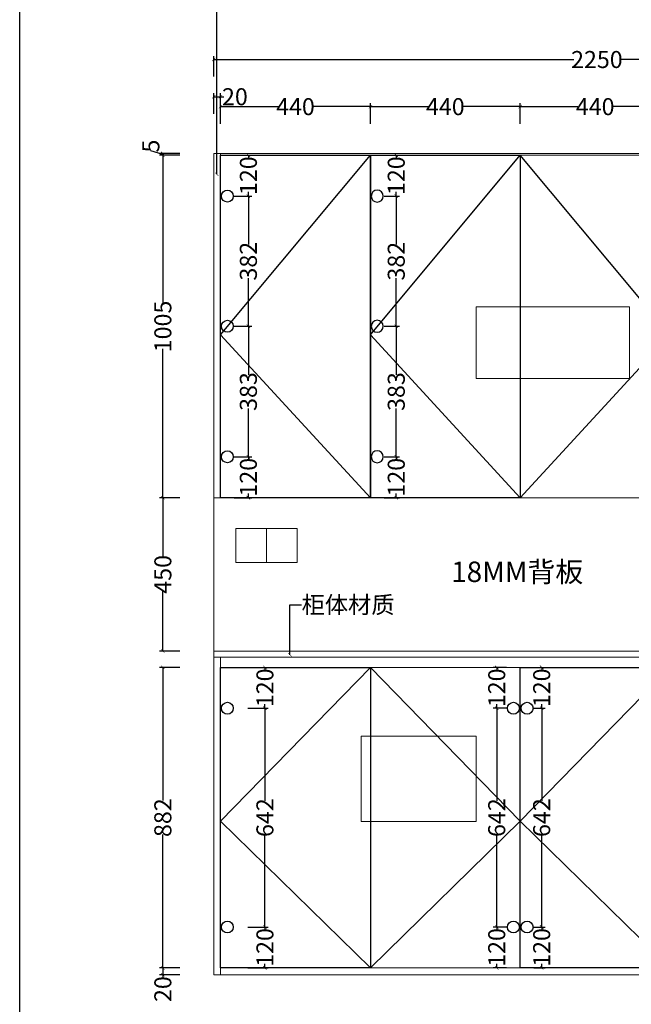
# Model space of a CAD drawing. Units: inches. Extents: x 52149 to 61828, y -6282 to 526.
# Drawn here: x 54264 to 56060, y -4762 to -1872 of the extents above; entities that cross this region are included whole.
import ezdxf

# ---------------------------------------------------------------- set-up
doc = ezdxf.new("R2010")
doc.units = ezdxf.units.IN
doc.layers.get('0').update_dxf_attribs({"lineweight": 13})
for name, color, linetype in [('E22-标题', 7, 'ByLayer'), ('kmx', 251, 'Continuous'), ('内框图层', 1, 'Continuous'), ('铰链孔', 7, 'Continuous'), ('铰链提取', 7, 'Continuous'), ('铰链标注', 7, 'Continuous')]:
    doc.layers.add(name, color=color, linetype=linetype)
doc.dimstyles.get("Standard").update_dxf_attribs({"dimtxt": 50, "dimasz": 10, "dimexe": 10, "dimexo": 20, "dimgap": 0.09, "dimtad": 0, "dimdec": 0, "dimzin": 0, "dimdsep": 46, "dimtxsty": 'Standard', "dimblk": 'ARCHTICK', "dimcen": 0.09, "dimadec": 0, "dimazin": 0, "dimtfac": 1, "dimtdec": 0, "dimtofl": 0, "dimtmove": 0, "dimatfit": 3, "dimldrblk": 'ARCHTICK', "dimfxl": 50, "dimfxlon": 1, "dimtolj": 1, "dimtzin": 0, "dimarcsym": 0})

# ---------------------------------------------------------------- blocks, each defined once
blk = doc.blocks.new('_ArchTick')
at = {"color": 0, "linetype": 'ByBlock', "const_width": 0.15}
blk.add_lwpolyline([(-0.5, -0.5), (0.5, 0.5)], dxfattribs=at)
blk = doc.blocks.new('*D1')
at = {"color": 0, "lineweight": -2, "transparency": 16777216}
for p, q in [((54808.7, -4878), (54808.7, -4938)), ((57083.7, -4878), (57083.7, -4938)), ((54808.7, -4928), (55878.6, -4928)), ((57083.7, -4928), (56013.7, -4928))]:
    blk.add_line(p, q, dxfattribs=at)
at = {"layer": 'Defpoints', "color": 0, "transparency": 16777216}
for p in [(54808.7, -4723), (57083.7, -4723), (57083.7, -4928)]:
    blk.add_point(p, dxfattribs=at)
at = {"color": 0, "lineweight": -2, "transparency": 16777216, "xscale": 10, "yscale": 10, "zscale": 10, "rotation": 180}
blk.add_blockref('_ArchTick', (54808.7, -4928), dxfattribs=at)
at = {"color": 0, "lineweight": -2, "transparency": 16777216, "xscale": 10, "yscale": 10, "zscale": 10}
blk.add_blockref('_ArchTick', (57083.7, -4928), dxfattribs=at)
at = {"color": 0, "transparency": 16777216, "insert": (55946.2, -4928), "char_height": 50, "attachment_point": 5}
blk.add_mtext('\\A1;2275', dxfattribs=at)
blk = doc.blocks.new('*D3')
at = {"color": 0, "lineweight": -2, "transparency": 16777216}
for p, q in [((54833.7, -2148.2), (54833.7, -2088.2)), ((54833.7, -2098.2), (54853.7, -2098.2)), ((54853.7, -2148.2), (54853.7, -2088.2)), ((54853.7, -2098.2), (54863.7, -2098.2))]:
    blk.add_line(p, q, dxfattribs=at)
at = {"layer": 'Defpoints', "color": 0, "transparency": 16777216}
for p in [(54853.7, -2098.2), (54833.7, -2218.1), (54853.7, -2218.1)]:
    blk.add_point(p, dxfattribs=at)
at = {"color": 0, "lineweight": -2, "transparency": 16777216, "xscale": 10, "yscale": 10, "zscale": 10, "rotation": 180}
blk.add_blockref('_ArchTick', (54833.7, -2098.2), dxfattribs=at)
at = {"color": 0, "lineweight": -2, "transparency": 16777216, "xscale": 10, "yscale": 10, "zscale": 10}
blk.add_blockref('_ArchTick', (54853.7, -2098.2), dxfattribs=at)
at = {"color": 0, "transparency": 16777216, "insert": (54895.9, -2098.2), "char_height": 50, "attachment_point": 5}
blk.add_mtext('\\A1;20', dxfattribs=at)
blk = doc.blocks.new('*D4')
at = {"color": 0, "lineweight": -2, "transparency": 16777216}
for p, q in [((54853.7, -2177.3), (54853.7, -2117.3)), ((54853.7, -2127.3), (55023, -2127.3)), ((55293.7, -2127.3), (55124.3, -2127.3)), ((55293.7, -2177.3), (55293.7, -2117.3))]:
    blk.add_line(p, q, dxfattribs=at)
at = {"layer": 'Defpoints', "color": 0, "transparency": 16777216}
for p in [(55293.7, -2127.3), (54853.7, -2218.1), (55293.7, -2218.1)]:
    blk.add_point(p, dxfattribs=at)
at = {"color": 0, "lineweight": -2, "transparency": 16777216, "xscale": 10, "yscale": 10, "zscale": 10, "rotation": 180}
blk.add_blockref('_ArchTick', (54853.7, -2127.3), dxfattribs=at)
at = {"color": 0, "lineweight": -2, "transparency": 16777216, "xscale": 10, "yscale": 10, "zscale": 10}
blk.add_blockref('_ArchTick', (55293.7, -2127.3), dxfattribs=at)
at = {"color": 0, "transparency": 16777216, "insert": (55073.7, -2127.3), "char_height": 50, "attachment_point": 5}
blk.add_mtext('\\A1;440', dxfattribs=at)
blk = doc.blocks.new('*D5')
at = {"color": 0, "lineweight": -2, "transparency": 16777216}
for p, q in [((55293.7, -2177.3), (55293.7, -2117.3)), ((55293.7, -2127.3), (55463, -2127.3)), ((55733.7, -2127.3), (55564.3, -2127.3)), ((55733.7, -2177.3), (55733.7, -2117.3))]:
    blk.add_line(p, q, dxfattribs=at)
at = {"layer": 'Defpoints', "color": 0, "transparency": 16777216}
for p in [(55733.7, -2127.3), (55293.7, -2218.1), (55733.7, -2218.1)]:
    blk.add_point(p, dxfattribs=at)
at = {"color": 0, "lineweight": -2, "transparency": 16777216, "xscale": 10, "yscale": 10, "zscale": 10, "rotation": 180}
blk.add_blockref('_ArchTick', (55293.7, -2127.3), dxfattribs=at)
at = {"color": 0, "lineweight": -2, "transparency": 16777216, "xscale": 10, "yscale": 10, "zscale": 10}
blk.add_blockref('_ArchTick', (55733.7, -2127.3), dxfattribs=at)
at = {"color": 0, "transparency": 16777216, "insert": (55513.7, -2127.3), "char_height": 50, "attachment_point": 5}
blk.add_mtext('\\A1;440', dxfattribs=at)
blk = doc.blocks.new('*D6')
at = {"color": 0, "lineweight": -2, "transparency": 16777216}
for p, q in [((55733.7, -2177.3), (55733.7, -2117.3)), ((55733.7, -2127.3), (55903, -2127.3)), ((56173.7, -2127.3), (56004.3, -2127.3)), ((56173.7, -2177.3), (56173.7, -2117.3))]:
    blk.add_line(p, q, dxfattribs=at)
at = {"layer": 'Defpoints', "color": 0, "transparency": 16777216}
for p in [(56173.7, -2127.3), (55733.7, -2218.1), (56173.7, -2218.1)]:
    blk.add_point(p, dxfattribs=at)
at = {"color": 0, "lineweight": -2, "transparency": 16777216, "xscale": 10, "yscale": 10, "zscale": 10, "rotation": 180}
blk.add_blockref('_ArchTick', (55733.7, -2127.3), dxfattribs=at)
at = {"color": 0, "lineweight": -2, "transparency": 16777216, "xscale": 10, "yscale": 10, "zscale": 10}
blk.add_blockref('_ArchTick', (56173.7, -2127.3), dxfattribs=at)
at = {"color": 0, "transparency": 16777216, "insert": (55953.7, -2127.3), "char_height": 50, "attachment_point": 5}
blk.add_mtext('\\A1;440', dxfattribs=at)
blk = doc.blocks.new('*D10')
at = {"color": 0, "lineweight": -2, "transparency": 16777216}
for p, q in [((54734.3, -4654.9), (54674.3, -4654.9)), ((54734.3, -4674.9), (54674.3, -4674.9)), ((54684.3, -4654.9), (54684.3, -4674.9)), ((54684.3, -4674.9), (54684.3, -4684.9))]:
    blk.add_line(p, q, dxfattribs=at)
at = {"layer": 'Defpoints', "color": 0, "transparency": 16777216}
for p in [(54684.3, -4674.9), (54853.7, -4654.9), (54853.7, -4674.9)]:
    blk.add_point(p, dxfattribs=at)
at = {"color": 0, "lineweight": -2, "transparency": 16777216, "xscale": 10, "yscale": 10, "zscale": 10}
for p, rotation in [((54684.3, -4654.9), 90), ((54684.3, -4674.9), 270)]:
    blk.add_blockref('_ArchTick', p, dxfattribs=dict(at, rotation=rotation))
at = {"color": 0, "transparency": 16777216, "insert": (54684.3, -4717.1), "char_height": 50, "attachment_point": 5, "rotation": 90}
blk.add_mtext('\\A1;20', dxfattribs=at)
blk = doc.blocks.new('*D11')
at = {"color": 0, "lineweight": -2, "transparency": 16777216}
for p, q in [((54734.3, -3772.9), (54674.3, -3772.9)), ((54684.3, -3772.9), (54684.3, -4163.9)), ((54684.3, -4654.9), (54684.3, -4263.8)), ((54734.3, -4654.9), (54674.3, -4654.9))]:
    blk.add_line(p, q, dxfattribs=at)
at = {"layer": 'Defpoints', "color": 0, "transparency": 16777216}
for p in [(54684.3, -3772.9), (54853.7, -3772.9), (54853.7, -4654.9)]:
    blk.add_point(p, dxfattribs=at)
at = {"color": 0, "lineweight": -2, "transparency": 16777216, "xscale": 10, "yscale": 10, "zscale": 10}
for p, rotation in [((54684.3, -3772.9), 90), ((54684.3, -4654.9), 270)]:
    blk.add_blockref('_ArchTick', p, dxfattribs=dict(at, rotation=rotation))
at = {"color": 0, "transparency": 16777216, "insert": (54684.3, -4213.9), "char_height": 50, "attachment_point": 5, "rotation": 90}
blk.add_mtext('\\A1;882', dxfattribs=at)
blk = doc.blocks.new('*D12')
at = {"color": 0, "lineweight": -2, "transparency": 16777216}
for p, q in [((54734.3, -3274.9), (54674.3, -3274.9)), ((54684.3, -3274.9), (54684.3, -3449.2)), ((54684.3, -3724.9), (54684.3, -3550.5)), ((54734.3, -3724.9), (54674.3, -3724.9))]:
    blk.add_line(p, q, dxfattribs=at)
at = {"layer": 'Defpoints', "color": 0, "transparency": 16777216}
for p in [(54684.3, -3274.9), (54868.7, -3274.9), (54833.7, -3724.9)]:
    blk.add_point(p, dxfattribs=at)
at = {"color": 0, "lineweight": -2, "transparency": 16777216, "xscale": 10, "yscale": 10, "zscale": 10}
for p, rotation in [((54684.3, -3274.9), 90), ((54684.3, -3724.9), 270)]:
    blk.add_blockref('_ArchTick', p, dxfattribs=dict(at, rotation=rotation))
at = {"color": 0, "transparency": 16777216, "insert": (54684.3, -3499.9), "char_height": 50, "attachment_point": 5, "rotation": 90}
blk.add_mtext('\\A1;450', dxfattribs=at)
blk = doc.blocks.new('*D13')
at = {"color": 0, "lineweight": -2, "transparency": 16777216}
for p, q in [((54734.3, -2269.9), (54674.3, -2269.9)), ((54684.3, -2269.9), (54684.3, -2707.1)), ((54684.3, -3274.9), (54684.3, -2837.7)), ((54734.3, -3274.9), (54674.3, -3274.9))]:
    blk.add_line(p, q, dxfattribs=at)
at = {"layer": 'Defpoints', "color": 0, "transparency": 16777216}
for p in [(54684.3, -2269.9), (54853.7, -2269.9), (54868.7, -3274.9)]:
    blk.add_point(p, dxfattribs=at)
at = {"color": 0, "lineweight": -2, "transparency": 16777216, "xscale": 10, "yscale": 10, "zscale": 10}
for p, rotation in [((54684.3, -2269.9), 90), ((54684.3, -3274.9), 270)]:
    blk.add_blockref('_ArchTick', p, dxfattribs=dict(at, rotation=rotation))
at = {"color": 0, "transparency": 16777216, "insert": (54684.3, -2772.4), "char_height": 50, "attachment_point": 5, "rotation": 90}
blk.add_mtext('\\A1;1005', dxfattribs=at)
blk = doc.blocks.new('*D14')
at = {"color": 0, "lineweight": -2, "transparency": 16777216}
for p, q in [((54649.1, -2256.8), (54649.1, -2256.6)), ((54684.3, -2267.4), (54649.1, -2256.8)), ((54734.3, -2264.9), (54674.3, -2264.9)), ((54734.3, -2269.9), (54674.3, -2269.9)), ((54684.3, -2269.9), (54684.3, -2264.9))]:
    blk.add_line(p, q, dxfattribs=at)
at = {"layer": 'Defpoints', "color": 0, "transparency": 16777216}
for p in [(54684.3, -2264.9), (54853.7, -2264.9), (54853.7, -2269.9)]:
    blk.add_point(p, dxfattribs=at)
at = {"color": 0, "lineweight": -2, "transparency": 16777216, "xscale": 10, "yscale": 10, "zscale": 10}
for p, rotation in [((54684.3, -2264.9), 90), ((54684.3, -2269.9), 270)]:
    blk.add_blockref('_ArchTick', p, dxfattribs=dict(at, rotation=rotation))
at = {"color": 0, "transparency": 16777216, "insert": (54649.1, -2243), "char_height": 50, "attachment_point": 5, "rotation": 90}
blk.add_mtext('\\A1;5', dxfattribs=at)
blk = doc.blocks.new('*D22')
at = {"color": 0, "lineweight": -2, "transparency": 16777216}
for p, q in [((54833.7, -2039), (54833.7, -1979)), ((54833.7, -1989), (55890.7, -1989)), ((57083.7, -1989), (56026.6, -1989)), ((57083.7, -2039), (57083.7, -1979))]:
    blk.add_line(p, q, dxfattribs=at)
at = {"layer": 'Defpoints', "color": 0, "transparency": 16777216}
for p in [(57083.7, -1989), (54833.7, -2264.9), (57083.7, -2264.9)]:
    blk.add_point(p, dxfattribs=at)
at = {"color": 0, "lineweight": -2, "transparency": 16777216, "xscale": 10, "yscale": 10, "zscale": 10, "rotation": 180}
blk.add_blockref('_ArchTick', (54833.7, -1989), dxfattribs=at)
at = {"color": 0, "lineweight": -2, "transparency": 16777216, "xscale": 10, "yscale": 10, "zscale": 10}
blk.add_blockref('_ArchTick', (57083.7, -1989), dxfattribs=at)
at = {"color": 0, "transparency": 16777216, "insert": (55958.7, -1989), "char_height": 50, "attachment_point": 5}
blk.add_mtext('\\A1;2250', dxfattribs=at)
blk = doc.blocks.new('快速绘制B8C6', base_point=(54873.7, -2389.9))
at = {"layer": '铰链孔', "color": 5}
blk.add_circle((54873.7, -2389.9), 17.5, dxfattribs=at)
blk = doc.blocks.new('快速绘制B8CC', base_point=(54873.7, -2771.9))
at = {"layer": '铰链孔', "color": 5}
blk.add_circle((54873.7, -2771.9), 17.5, dxfattribs=at)
blk = doc.blocks.new('快速绘制B8D2', base_point=(54873.7, -3154.9))
at = {"layer": '铰链孔', "color": 5}
blk.add_circle((54873.7, -3154.9), 17.5, dxfattribs=at)
blk = doc.blocks.new('*D74')
at = {"layer": 'Defpoints', "color": 0, "transparency": 16777216}
for p in [(54873.7, -3154.9), (54935.4, -3154.9), (54873.7, -3274.9)]:
    blk.add_point(p, dxfattribs=at)
at = {"layer": '铰链标注', "color": 0, "lineweight": -2, "transparency": 16777216}
for p, q in [((54893.7, -3154.9), (54945.4, -3154.9)), ((54935.4, -3154.9), (54935.4, -3167)), ((54935.4, -3274.9), (54935.4, -3262.7)), ((54893.7, -3274.9), (54945.4, -3274.9))]:
    blk.add_line(p, q, dxfattribs=at)
at = {"layer": '铰链标注', "color": 0, "lineweight": -2, "transparency": 16777216, "xscale": 10, "yscale": 10, "zscale": 10}
for p, rotation in [((54935.4, -3154.9), 90), ((54935.4, -3274.9), 270)]:
    blk.add_blockref('_ArchTick', p, dxfattribs=dict(at, rotation=rotation))
at = {"layer": '铰链标注', "color": 0, "transparency": 16777216, "insert": (54935.4, -3214.9), "char_height": 50, "attachment_point": 5, "rotation": 90}
blk.add_mtext('\\A1;120', dxfattribs=at)
blk = doc.blocks.new('*D75')
at = {"layer": 'Defpoints', "color": 0, "transparency": 16777216}
for p in [(54873.7, -2771.9), (54935.4, -2771.9), (54873.7, -3154.9)]:
    blk.add_point(p, dxfattribs=at)
at = {"layer": '铰链标注', "color": 0, "lineweight": -2, "transparency": 16777216}
for p, q in [((54893.7, -2771.9), (54945.4, -2771.9)), ((54935.4, -2771.9), (54935.4, -2914)), ((54935.4, -3154.9), (54935.4, -3012.8)), ((54893.7, -3154.9), (54945.4, -3154.9))]:
    blk.add_line(p, q, dxfattribs=at)
at = {"layer": '铰链标注', "color": 0, "lineweight": -2, "transparency": 16777216, "xscale": 10, "yscale": 10, "zscale": 10}
for p, rotation in [((54935.4, -2771.9), 90), ((54935.4, -3154.9), 270)]:
    blk.add_blockref('_ArchTick', p, dxfattribs=dict(at, rotation=rotation))
at = {"layer": '铰链标注', "color": 0, "transparency": 16777216, "insert": (54935.4, -2963.4), "char_height": 50, "attachment_point": 5, "rotation": 90}
blk.add_mtext('\\A1;383', dxfattribs=at)
blk = doc.blocks.new('*D76')
at = {"layer": 'Defpoints', "color": 0, "transparency": 16777216}
for p in [(54873.7, -2389.9), (54935.4, -2389.9), (54873.7, -2771.9)]:
    blk.add_point(p, dxfattribs=at)
at = {"layer": '铰链标注', "color": 0, "lineweight": -2, "transparency": 16777216}
for p, q in [((54893.7, -2389.9), (54945.4, -2389.9)), ((54935.4, -2389.9), (54935.4, -2531.5)), ((54935.4, -2771.9), (54935.4, -2630.3)), ((54893.7, -2771.9), (54945.4, -2771.9))]:
    blk.add_line(p, q, dxfattribs=at)
at = {"layer": '铰链标注', "color": 0, "lineweight": -2, "transparency": 16777216, "xscale": 10, "yscale": 10, "zscale": 10}
for p, rotation in [((54935.4, -2389.9), 90), ((54935.4, -2771.9), 270)]:
    blk.add_blockref('_ArchTick', p, dxfattribs=dict(at, rotation=rotation))
at = {"layer": '铰链标注', "color": 0, "transparency": 16777216, "insert": (54935.4, -2580.9), "char_height": 50, "attachment_point": 5, "rotation": 90}
blk.add_mtext('\\A1;382', dxfattribs=at)
blk = doc.blocks.new('*D77')
at = {"layer": 'Defpoints', "color": 0, "transparency": 16777216}
for p in [(54873.7, -2269.9), (54935.4, -2269.9), (54873.7, -2389.9)]:
    blk.add_point(p, dxfattribs=at)
at = {"layer": '铰链标注', "color": 0, "lineweight": -2, "transparency": 16777216}
for p, q in [((54893.7, -2269.9), (54945.4, -2269.9)), ((54935.4, -2269.9), (54935.4, -2282)), ((54893.7, -2389.9), (54945.4, -2389.9)), ((54935.4, -2389.9), (54935.4, -2377.7))]:
    blk.add_line(p, q, dxfattribs=at)
at = {"layer": '铰链标注', "color": 0, "lineweight": -2, "transparency": 16777216, "xscale": 10, "yscale": 10, "zscale": 10}
for p, rotation in [((54935.4, -2269.9), 90), ((54935.4, -2389.9), 270)]:
    blk.add_blockref('_ArchTick', p, dxfattribs=dict(at, rotation=rotation))
at = {"layer": '铰链标注', "color": 0, "transparency": 16777216, "insert": (54935.4, -2329.9), "char_height": 50, "attachment_point": 5, "rotation": 90}
blk.add_mtext('\\A1;120', dxfattribs=at)
blk = doc.blocks.new('快速绘制B9A8', base_point=(54873.7, -3892.9))
at = {"layer": '铰链孔', "color": 5}
blk.add_circle((54873.7, -3892.9), 17.5, dxfattribs=at)
blk = doc.blocks.new('快速绘制B9AE', base_point=(54873.7, -4534.9))
at = {"layer": '铰链孔', "color": 5}
blk.add_circle((54873.7, -4534.9), 17.5, dxfattribs=at)
blk = doc.blocks.new('*D94')
at = {"layer": 'Defpoints', "color": 0, "transparency": 16777216}
for p in [(54873.7, -4534.9), (54984, -4534.9), (54873.7, -4654.9)]:
    blk.add_point(p, dxfattribs=at)
at = {"layer": '铰链标注', "color": 0, "lineweight": -2, "transparency": 16777216}
for p, q in [((54934, -4534.9), (54994, -4534.9)), ((54984, -4534.9), (54984, -4547)), ((54984, -4654.9), (54984, -4642.7)), ((54934, -4654.9), (54994, -4654.9))]:
    blk.add_line(p, q, dxfattribs=at)
at = {"layer": '铰链标注', "color": 0, "lineweight": -2, "transparency": 16777216, "xscale": 10, "yscale": 10, "zscale": 10}
for p, rotation in [((54984, -4534.9), 90), ((54984, -4654.9), 270)]:
    blk.add_blockref('_ArchTick', p, dxfattribs=dict(at, rotation=rotation))
at = {"layer": '铰链标注', "color": 0, "transparency": 16777216, "insert": (54984, -4594.9), "char_height": 50, "attachment_point": 5, "rotation": 90}
blk.add_mtext('\\A1;120', dxfattribs=at)
blk = doc.blocks.new('*D95')
at = {"layer": 'Defpoints', "color": 0, "transparency": 16777216}
for p in [(54873.7, -3892.9), (54984, -3892.9), (54873.7, -4534.9)]:
    blk.add_point(p, dxfattribs=at)
at = {"layer": '铰链标注', "color": 0, "lineweight": -2, "transparency": 16777216}
for p, q in [((54934, -3892.9), (54994, -3892.9)), ((54984, -3892.9), (54984, -4164.1)), ((54984, -4534.9), (54984, -4263.7)), ((54934, -4534.9), (54994, -4534.9))]:
    blk.add_line(p, q, dxfattribs=at)
at = {"layer": '铰链标注', "color": 0, "lineweight": -2, "transparency": 16777216, "xscale": 10, "yscale": 10, "zscale": 10}
for p, rotation in [((54984, -3892.9), 90), ((54984, -4534.9), 270)]:
    blk.add_blockref('_ArchTick', p, dxfattribs=dict(at, rotation=rotation))
at = {"layer": '铰链标注', "color": 0, "transparency": 16777216, "insert": (54984, -4213.9), "char_height": 50, "attachment_point": 5, "rotation": 90}
blk.add_mtext('\\A1;642', dxfattribs=at)
blk = doc.blocks.new('*D96')
at = {"layer": 'Defpoints', "color": 0, "transparency": 16777216}
for p in [(54873.7, -3772.9), (54984, -3772.9), (54873.7, -3892.9)]:
    blk.add_point(p, dxfattribs=at)
at = {"layer": '铰链标注', "color": 0, "lineweight": -2, "transparency": 16777216}
for p, q in [((54934, -3772.9), (54994, -3772.9)), ((54984, -3772.9), (54984, -3785)), ((54934, -3892.9), (54994, -3892.9)), ((54984, -3892.9), (54984, -3880.7))]:
    blk.add_line(p, q, dxfattribs=at)
at = {"layer": '铰链标注', "color": 0, "lineweight": -2, "transparency": 16777216, "xscale": 10, "yscale": 10, "zscale": 10}
for p, rotation in [((54984, -3772.9), 90), ((54984, -3892.9), 270)]:
    blk.add_blockref('_ArchTick', p, dxfattribs=dict(at, rotation=rotation))
at = {"layer": '铰链标注', "color": 0, "transparency": 16777216, "insert": (54984, -3832.9), "char_height": 50, "attachment_point": 5, "rotation": 90}
blk.add_mtext('\\A1;120', dxfattribs=at)
blk = doc.blocks.new('快速绘制B9DF', base_point=(55713.7, -3892.9))
at = {"layer": '铰链孔', "color": 5}
blk.add_circle((55713.7, -3892.9), 17.5, dxfattribs=at)
blk = doc.blocks.new('快速绘制B9E5', base_point=(55713.7, -4534.9))
at = {"layer": '铰链孔', "color": 5}
blk.add_circle((55713.7, -4534.9), 17.5, dxfattribs=at)
blk = doc.blocks.new('*D99')
at = {"layer": 'Defpoints', "color": 0, "transparency": 16777216}
for p in [(55664.6, -4534.9), (55713.7, -4534.9), (55713.7, -4654.9)]:
    blk.add_point(p, dxfattribs=at)
at = {"layer": '铰链标注', "color": 0, "lineweight": -2, "transparency": 16777216}
for p, q in [((55693.7, -4534.9), (55654.6, -4534.9)), ((55664.6, -4534.9), (55664.6, -4547)), ((55664.6, -4654.9), (55664.6, -4642.7)), ((55693.7, -4654.9), (55654.6, -4654.9))]:
    blk.add_line(p, q, dxfattribs=at)
at = {"layer": '铰链标注', "color": 0, "lineweight": -2, "transparency": 16777216, "xscale": 10, "yscale": 10, "zscale": 10}
for p, rotation in [((55664.6, -4534.9), 90), ((55664.6, -4654.9), 270)]:
    blk.add_blockref('_ArchTick', p, dxfattribs=dict(at, rotation=rotation))
at = {"layer": '铰链标注', "color": 0, "transparency": 16777216, "insert": (55664.6, -4594.9), "char_height": 50, "attachment_point": 5, "rotation": 90}
blk.add_mtext('\\A1;120', dxfattribs=at)
blk = doc.blocks.new('*D100')
at = {"layer": 'Defpoints', "color": 0, "transparency": 16777216}
for p in [(55664.6, -3892.9), (55713.7, -3892.9), (55713.7, -4534.9)]:
    blk.add_point(p, dxfattribs=at)
at = {"layer": '铰链标注', "color": 0, "lineweight": -2, "transparency": 16777216}
for p, q in [((55693.7, -3892.9), (55654.6, -3892.9)), ((55664.6, -3892.9), (55664.6, -4164.1)), ((55664.6, -4534.9), (55664.6, -4263.7)), ((55693.7, -4534.9), (55654.6, -4534.9))]:
    blk.add_line(p, q, dxfattribs=at)
at = {"layer": '铰链标注', "color": 0, "lineweight": -2, "transparency": 16777216, "xscale": 10, "yscale": 10, "zscale": 10}
for p, rotation in [((55664.6, -3892.9), 90), ((55664.6, -4534.9), 270)]:
    blk.add_blockref('_ArchTick', p, dxfattribs=dict(at, rotation=rotation))
at = {"layer": '铰链标注', "color": 0, "transparency": 16777216, "insert": (55664.6, -4213.9), "char_height": 50, "attachment_point": 5, "rotation": 90}
blk.add_mtext('\\A1;642', dxfattribs=at)
blk = doc.blocks.new('*D101')
at = {"layer": 'Defpoints', "color": 0, "transparency": 16777216}
for p in [(55664.6, -3772.9), (55713.7, -3772.9), (55713.7, -3892.9)]:
    blk.add_point(p, dxfattribs=at)
at = {"layer": '铰链标注', "color": 0, "lineweight": -2, "transparency": 16777216}
for p, q in [((55693.7, -3772.9), (55654.6, -3772.9)), ((55664.6, -3772.9), (55664.6, -3785)), ((55693.7, -3892.9), (55654.6, -3892.9)), ((55664.6, -3892.9), (55664.6, -3880.7))]:
    blk.add_line(p, q, dxfattribs=at)
at = {"layer": '铰链标注', "color": 0, "lineweight": -2, "transparency": 16777216, "xscale": 10, "yscale": 10, "zscale": 10}
for p, rotation in [((55664.6, -3772.9), 90), ((55664.6, -3892.9), 270)]:
    blk.add_blockref('_ArchTick', p, dxfattribs=dict(at, rotation=rotation))
at = {"layer": '铰链标注', "color": 0, "transparency": 16777216, "insert": (55664.6, -3832.9), "char_height": 50, "attachment_point": 5, "rotation": 90}
blk.add_mtext('\\A1;120', dxfattribs=at)
blk = doc.blocks.new('快速绘制BA16', base_point=(55753.7, -3892.9))
at = {"layer": '铰链孔', "color": 5}
blk.add_circle((55753.7, -3892.9), 17.5, dxfattribs=at)
blk = doc.blocks.new('快速绘制BA1C', base_point=(55753.7, -4534.9))
at = {"layer": '铰链孔', "color": 5}
blk.add_circle((55753.7, -4534.9), 17.5, dxfattribs=at)
blk = doc.blocks.new('*D104')
at = {"layer": 'Defpoints', "color": 0, "transparency": 16777216}
for p in [(55753.7, -4534.9), (55796.6, -4534.9), (55753.7, -4654.9)]:
    blk.add_point(p, dxfattribs=at)
at = {"layer": '铰链标注', "color": 0, "lineweight": -2, "transparency": 16777216}
for p, q in [((55773.7, -4534.9), (55806.6, -4534.9)), ((55796.6, -4534.9), (55796.6, -4547)), ((55796.6, -4654.9), (55796.6, -4642.7)), ((55773.7, -4654.9), (55806.6, -4654.9))]:
    blk.add_line(p, q, dxfattribs=at)
at = {"layer": '铰链标注', "color": 0, "lineweight": -2, "transparency": 16777216, "xscale": 10, "yscale": 10, "zscale": 10}
for p, rotation in [((55796.6, -4534.9), 90), ((55796.6, -4654.9), 270)]:
    blk.add_blockref('_ArchTick', p, dxfattribs=dict(at, rotation=rotation))
at = {"layer": '铰链标注', "color": 0, "transparency": 16777216, "insert": (55796.6, -4594.9), "char_height": 50, "attachment_point": 5, "rotation": 90}
blk.add_mtext('\\A1;120', dxfattribs=at)
blk = doc.blocks.new('*D105')
at = {"layer": 'Defpoints', "color": 0, "transparency": 16777216}
for p in [(55753.7, -3892.9), (55796.6, -3892.9), (55753.7, -4534.9)]:
    blk.add_point(p, dxfattribs=at)
at = {"layer": '铰链标注', "color": 0, "lineweight": -2, "transparency": 16777216}
for p, q in [((55773.7, -3892.9), (55806.6, -3892.9)), ((55796.6, -3892.9), (55796.6, -4164.1)), ((55796.6, -4534.9), (55796.6, -4263.7)), ((55773.7, -4534.9), (55806.6, -4534.9))]:
    blk.add_line(p, q, dxfattribs=at)
at = {"layer": '铰链标注', "color": 0, "lineweight": -2, "transparency": 16777216, "xscale": 10, "yscale": 10, "zscale": 10}
for p, rotation in [((55796.6, -3892.9), 90), ((55796.6, -4534.9), 270)]:
    blk.add_blockref('_ArchTick', p, dxfattribs=dict(at, rotation=rotation))
at = {"layer": '铰链标注', "color": 0, "transparency": 16777216, "insert": (55796.6, -4213.9), "char_height": 50, "attachment_point": 5, "rotation": 90}
blk.add_mtext('\\A1;642', dxfattribs=at)
blk = doc.blocks.new('*D106')
at = {"layer": 'Defpoints', "color": 0, "transparency": 16777216}
for p in [(55753.7, -3772.9), (55796.6, -3772.9), (55753.7, -3892.9)]:
    blk.add_point(p, dxfattribs=at)
at = {"layer": '铰链标注', "color": 0, "lineweight": -2, "transparency": 16777216}
for p, q in [((55773.7, -3772.9), (55806.6, -3772.9)), ((55796.6, -3772.9), (55796.6, -3785)), ((55773.7, -3892.9), (55806.6, -3892.9)), ((55796.6, -3892.9), (55796.6, -3880.7))]:
    blk.add_line(p, q, dxfattribs=at)
at = {"layer": '铰链标注', "color": 0, "lineweight": -2, "transparency": 16777216, "xscale": 10, "yscale": 10, "zscale": 10}
for p, rotation in [((55796.6, -3772.9), 90), ((55796.6, -3892.9), 270)]:
    blk.add_blockref('_ArchTick', p, dxfattribs=dict(at, rotation=rotation))
at = {"layer": '铰链标注', "color": 0, "transparency": 16777216, "insert": (55796.6, -3832.9), "char_height": 50, "attachment_point": 5, "rotation": 90}
blk.add_mtext('\\A1;120', dxfattribs=at)
blk = doc.blocks.new('快速绘制B911', base_point=(55713.7, -2389.9))
at = {"layer": '铰链孔', "color": 5}
blk.add_circle((55713.7, -2389.9), 17.5, dxfattribs=at)
blk = doc.blocks.new('快速绘制B917', base_point=(55713.7, -2771.9))
at = {"layer": '铰链孔', "color": 5}
blk.add_circle((55713.7, -2771.9), 17.5, dxfattribs=at)
blk = doc.blocks.new('快速绘制B91D', base_point=(55713.7, -3154.9))
at = {"layer": '铰链孔', "color": 5}
blk.add_circle((55713.7, -3154.9), 17.5, dxfattribs=at)
blk = doc.blocks.new('*D112')
at = {"layer": 'Defpoints', "color": 0, "transparency": 16777216}
for p in [(55313.7, -3154.9), (55369.6, -3154.9), (55313.7, -3274.9)]:
    blk.add_point(p, dxfattribs=at)
at = {"layer": '铰链标注', "color": 0, "lineweight": -2, "transparency": 16777216}
for p, q in [((55333.7, -3154.9), (55379.6, -3154.9)), ((55369.6, -3154.9), (55369.6, -3167)), ((55369.6, -3274.9), (55369.6, -3262.7)), ((55333.7, -3274.9), (55379.6, -3274.9))]:
    blk.add_line(p, q, dxfattribs=at)
at = {"layer": '铰链标注', "color": 0, "lineweight": -2, "transparency": 16777216, "xscale": 10, "yscale": 10, "zscale": 10}
for p, rotation in [((55369.6, -3154.9), 90), ((55369.6, -3274.9), 270)]:
    blk.add_blockref('_ArchTick', p, dxfattribs=dict(at, rotation=rotation))
at = {"layer": '铰链标注', "color": 0, "transparency": 16777216, "insert": (55369.6, -3214.9), "char_height": 50, "attachment_point": 5, "rotation": 90}
blk.add_mtext('\\A1;120', dxfattribs=at)
blk = doc.blocks.new('*D113')
at = {"layer": 'Defpoints', "color": 0, "transparency": 16777216}
for p in [(55313.7, -2771.9), (55369.6, -2771.9), (55313.7, -3154.9)]:
    blk.add_point(p, dxfattribs=at)
at = {"layer": '铰链标注', "color": 0, "lineweight": -2, "transparency": 16777216}
for p, q in [((55333.7, -2771.9), (55379.6, -2771.9)), ((55369.6, -2771.9), (55369.6, -2914)), ((55369.6, -3154.9), (55369.6, -3012.8)), ((55333.7, -3154.9), (55379.6, -3154.9))]:
    blk.add_line(p, q, dxfattribs=at)
at = {"layer": '铰链标注', "color": 0, "lineweight": -2, "transparency": 16777216, "xscale": 10, "yscale": 10, "zscale": 10}
for p, rotation in [((55369.6, -2771.9), 90), ((55369.6, -3154.9), 270)]:
    blk.add_blockref('_ArchTick', p, dxfattribs=dict(at, rotation=rotation))
at = {"layer": '铰链标注', "color": 0, "transparency": 16777216, "insert": (55369.6, -2963.4), "char_height": 50, "attachment_point": 5, "rotation": 90}
blk.add_mtext('\\A1;383', dxfattribs=at)
blk = doc.blocks.new('*D114')
at = {"layer": 'Defpoints', "color": 0, "transparency": 16777216}
for p in [(55313.7, -2389.9), (55369.6, -2389.9), (55313.7, -2771.9)]:
    blk.add_point(p, dxfattribs=at)
at = {"layer": '铰链标注', "color": 0, "lineweight": -2, "transparency": 16777216}
for p, q in [((55333.7, -2389.9), (55379.6, -2389.9)), ((55369.6, -2389.9), (55369.6, -2531.5)), ((55369.6, -2771.9), (55369.6, -2630.3)), ((55333.7, -2771.9), (55379.6, -2771.9))]:
    blk.add_line(p, q, dxfattribs=at)
at = {"layer": '铰链标注', "color": 0, "lineweight": -2, "transparency": 16777216, "xscale": 10, "yscale": 10, "zscale": 10}
for p, rotation in [((55369.6, -2389.9), 90), ((55369.6, -2771.9), 270)]:
    blk.add_blockref('_ArchTick', p, dxfattribs=dict(at, rotation=rotation))
at = {"layer": '铰链标注', "color": 0, "transparency": 16777216, "insert": (55369.6, -2580.9), "char_height": 50, "attachment_point": 5, "rotation": 90}
blk.add_mtext('\\A1;382', dxfattribs=at)
blk = doc.blocks.new('*D115')
at = {"layer": 'Defpoints', "color": 0, "transparency": 16777216}
for p in [(55313.7, -2269.9), (55369.6, -2269.9), (55313.7, -2389.9)]:
    blk.add_point(p, dxfattribs=at)
at = {"layer": '铰链标注', "color": 0, "lineweight": -2, "transparency": 16777216}
for p, q in [((55333.7, -2269.9), (55379.6, -2269.9)), ((55369.6, -2269.9), (55369.6, -2282)), ((55333.7, -2389.9), (55379.6, -2389.9)), ((55369.6, -2389.9), (55369.6, -2377.7))]:
    blk.add_line(p, q, dxfattribs=at)
at = {"layer": '铰链标注', "color": 0, "lineweight": -2, "transparency": 16777216, "xscale": 10, "yscale": 10, "zscale": 10}
for p, rotation in [((55369.6, -2269.9), 90), ((55369.6, -2389.9), 270)]:
    blk.add_blockref('_ArchTick', p, dxfattribs=dict(at, rotation=rotation))
at = {"layer": '铰链标注', "color": 0, "transparency": 16777216, "insert": (55369.6, -2329.9), "char_height": 50, "attachment_point": 5, "rotation": 90}
blk.add_mtext('\\A1;120', dxfattribs=at)

msp = doc.modelspace()

# ---------------------------------------------------------------- linework, layer by layer
for points in [[(54833.7, -2264.9), (57083.7, -2264.9), (57083.7, -4674.9), (54833.7, -4674.9)], [(54853.7, -2269.9), (55293.7, -2269.9), (55293.7, -3274.9), (54853.7, -3274.9)], [(55293.7, -2269.9), (55733.7, -2269.9), (55733.7, -3274.9), (55293.7, -3274.9)], [(55733.7, -2269.9), (56173.7, -2269.9), (56173.7, -3274.9), (55733.7, -3274.9)], [(54898.7, -3464.9), (55078.7, -3464.9), (55078.7, -3364.9), (54898.7, -3364.9)], [(54833.7, -3724.9), (56613.7, -3724.9), (56613.7, -3742.9), (54833.7, -3742.9)], [(54853.7, -3772.9), (55293.7, -3772.9), (55293.7, -4654.9), (54853.7, -4654.9)], [(55293.7, -4654.9), (55733.7, -4654.9), (55733.7, -3772.9), (55293.7, -3772.9)], [(55733.7, -3772.9), (56173.7, -3772.9), (56173.7, -4654.9), (55733.7, -4654.9)]]:
    msp.add_lwpolyline(points, close=True)
msp.add_lwpolyline([(54833.7, -2264.9), (57083.7, -2264.9)])
at = {"color": 1}
for points in [[(54833.7, -2264.9), (54853.7, -2264.9), (54853.7, -3274.9), (54833.7, -3274.9)], [(55604.7, -2714.9), (56054.7, -2714.9), (56054.7, -2924.9), (55604.7, -2924.9)], [(54898.7, -3364.9), (54988.7, -3364.9), (54988.7, -3464.9), (54898.7, -3464.9)], [(54988.7, -3364.9), (55078.7, -3364.9), (55078.7, -3464.9), (54988.7, -3464.9)], [(54833.7, -4674.9), (54853.7, -4674.9), (54853.7, -3742.9), (54833.7, -3742.9)], [(55266.7, -3974.9), (55604.7, -3974.9), (55604.7, -4224.9), (55266.7, -4224.9)]]:
    msp.add_lwpolyline(points, close=True, dxfattribs=at)
at = {"layer": 'kmx'}
for points in [[(55293.7, -3274.9), (54853.7, -2797.4), (55293.7, -2269.9)], [(55733.7, -3274.9), (55293.7, -2797.4), (55733.7, -2269.9)], [(55733.7, -3274.9), (56173.7, -2797.4), (55733.7, -2269.9)], [(55293.7, -4654.9), (54853.7, -4223.9), (55293.7, -3772.9)], [(55293.7, -4654.9), (55733.7, -4223.9), (55293.7, -3772.9)], [(56173.7, -4654.9), (55733.7, -4223.9), (56173.7, -3772.9)]]:
    msp.add_lwpolyline(points, dxfattribs=at)
at = {"layer": '内框图层', "linetype": 'Continuous'}
msp.add_lwpolyline([(54264, 249), (61506.1, 249), (61506.1, -5054.8), (54264, -5054.8)], close=True, dxfattribs=at)
at = {"layer": '铰链提取'}
for points in [[(54853.7, -3274.9), (54853.7, -2269.9), (55293.7, -2269.9), (55293.7, -3274.9)], [(55293.7, -3274.9), (55293.7, -2269.9), (55733.7, -2269.9), (55733.7, -3274.9)], [(54853.7, -4654.9), (54853.7, -3772.9), (55293.7, -3772.9), (55293.7, -4654.9)], [(55733.7, -4654.9), (55733.7, -3772.9), (56173.7, -3772.9), (56173.7, -4654.9)]]:
    msp.add_lwpolyline(points, close=True, dxfattribs=at)

# ---------------------------------------------------------------- block references
at = {"layer": '铰链孔'}
for name, p in [('快速绘制B8C6', (54873.7, -2389.9)), ('快速绘制B8CC', (54873.7, -2771.9)), ('快速绘制B8D2', (54873.7, -3154.9)), ('快速绘制B9A8', (54873.7, -3892.9)), ('快速绘制B9DF', (55713.7, -3892.9)), ('快速绘制BA16', (55753.7, -3892.9)), ('快速绘制B9AE', (54873.7, -4534.9)), ('快速绘制B9E5', (55713.7, -4534.9)), ('快速绘制BA1C', (55753.7, -4534.9))]:
    msp.add_blockref(name, p, dxfattribs=at)
at = {"layer": '铰链孔', "xscale": -1}
for name, p in [('快速绘制B911', (55313.7, -2389.9)), ('快速绘制B917', (55313.7, -2771.9)), ('快速绘制B91D', (55313.7, -3154.9))]:
    msp.add_blockref(name, p, dxfattribs=at)

# ---------------------------------------------------------------- texts
at = {"insert": (55091.7, -3564.3), "char_height": 50, "width": 304.313, "attachment_point": 1}
msp.add_mtext('\\A1;柜体材质', dxfattribs=at)
at = {"layer": 'E22-标题', "insert": (55724.7, -3492.4), "char_height": 60, "width": 1552.914, "attachment_point": 5}
msp.add_mtext('{\\fMicrosoft YaHei|b0|i0|c134|p34;18MM背板 }', dxfattribs=at)

# ---------------------------------------------------------------- dimensions: what is measured, and where the dimension line sits
for base, p1, p2, picture, middle in [((57083.7, -1989), (54833.7, -2264.9), (57083.7, -2264.9), '*D22', (55958.7, -1989)), ((55293.7, -2127.3), (54853.7, -2218.1), (55293.7, -2218.1), '*D4', (55073.7, -2127.3)), ((55733.7, -2127.3), (55293.7, -2218.1), (55733.7, -2218.1), '*D5', (55513.7, -2127.3)), ((56173.7, -2127.3), (55733.7, -2218.1), (56173.7, -2218.1), '*D6', (55953.7, -2127.3)), ((57083.7, -4928), (54808.7, -4723), (57083.7, -4723), '*D1', (55946.2, -4928))]:
    dim = msp.add_linear_dim(base=base, p1=p1, p2=p2, dimstyle='Standard')
    dim.commit()
    dim.dimension.update_dxf_attribs({"geometry": picture, "text_midpoint": middle})
dim = msp.add_linear_dim(base=(54853.7, -2098.2), p1=(54833.7, -2218.1), p2=(54853.7, -2218.1), dimstyle='Standard')
dim.commit()
dim.dimension.update_dxf_attribs({"geometry": '*D3', "text_midpoint": (54895.9, -2098.2), "dimtype": 128})
for base, p1, p2, picture, middle in [((54684.3, -2264.9), (54853.7, -2269.9), (54853.7, -2264.9), '*D14', (54649.1, -2256.6)), ((54684.3, -2269.9), (54868.7, -3274.9), (54853.7, -2269.9), '*D13', (54684.3, -2772.4)), ((54684.3, -3274.9), (54833.7, -3724.9), (54868.7, -3274.9), '*D12', (54684.3, -3499.9)), ((54684.3, -3772.9), (54853.7, -4654.9), (54853.7, -3772.9), '*D11', (54684.3, -4213.9))]:
    dim = msp.add_linear_dim(base=base, p1=p1, p2=p2, angle=90, dimstyle='Standard', override={"dimtmove": 1})
    dim.commit()
    dim.dimension.update_dxf_attribs({"geometry": picture, "text_midpoint": middle})
dim = msp.add_linear_dim(base=(54684.3, -4674.9), p1=(54853.7, -4654.9), p2=(54853.7, -4674.9), angle=90, dimstyle='Standard')
dim.commit()
dim.dimension.update_dxf_attribs({"geometry": '*D10', "text_midpoint": (54684.3, -4717.1)})
at = {"layer": '铰链标注'}
for base, p1, p2, picture, middle in [((54935.4, -2269.9), (54873.7, -2389.9), (54873.7, -2269.9), '*D77', (54935.4, -2329.9)), ((55369.6, -2269.9), (55313.7, -2389.9), (55313.7, -2269.9), '*D115', (55369.6, -2329.9)), ((54935.4, -2389.9), (54873.7, -2771.9), (54873.7, -2389.9), '*D76', (54935.4, -2580.9)), ((55369.6, -2389.9), (55313.7, -2771.9), (55313.7, -2389.9), '*D114', (55369.6, -2580.9)), ((54935.4, -2771.9), (54873.7, -3154.9), (54873.7, -2771.9), '*D75', (54935.4, -2963.4)), ((55369.6, -2771.9), (55313.7, -3154.9), (55313.7, -2771.9), '*D113', (55369.6, -2963.4)), ((54935.4, -3154.9), (54873.7, -3274.9), (54873.7, -3154.9), '*D74', (54935.4, -3214.9)), ((55369.6, -3154.9), (55313.7, -3274.9), (55313.7, -3154.9), '*D112', (55369.6, -3214.9)), ((54984, -3772.9), (54873.7, -3892.9), (54873.7, -3772.9), '*D96', (54984, -3832.9)), ((55664.6, -3772.9), (55713.7, -3892.9), (55713.7, -3772.9), '*D101', (55664.6, -3832.9)), ((55796.6, -3772.9), (55753.7, -3892.9), (55753.7, -3772.9), '*D106', (55796.6, -3832.9)), ((54984, -3892.9), (54873.7, -4534.9), (54873.7, -3892.9), '*D95', (54984, -4213.9)), ((55664.6, -3892.9), (55713.7, -4534.9), (55713.7, -3892.9), '*D100', (55664.6, -4213.9)), ((55796.6, -3892.9), (55753.7, -4534.9), (55753.7, -3892.9), '*D105', (55796.6, -4213.9)), ((54984, -4534.9), (54873.7, -4654.9), (54873.7, -4534.9), '*D94', (54984, -4594.9)), ((55664.6, -4534.9), (55713.7, -4654.9), (55713.7, -4534.9), '*D99', (55664.6, -4594.9)), ((55796.6, -4534.9), (55753.7, -4654.9), (55753.7, -4534.9), '*D104', (55796.6, -4594.9))]:
    dim = msp.add_linear_dim(base=base, p1=p1, p2=p2, angle=90, dimstyle='Standard', dxfattribs=at)
    dim.commit()
    dim.dimension.update_dxf_attribs({"geometry": picture, "text_midpoint": middle})

# ---------------------------------------------------------------- leaders
at = {"annotation_type": 0, "has_hookline": 1, "hookline_direction": 0}
for points, text_width in [([(54843, -2325.8), (54843, -1731), (54941.5, -1731)], 457.2), ([(55057.6, -3735.7), (55057.6, -3589.3), (55091.7, -3589.3)], 273.9)]:
    msp.add_leader(points, dimstyle='Standard', override={"dimgap": 0.09, "dimtad": 0}, dxfattribs=dict(at, text_width=text_width))

doc.saveas('drawing.dxf')
